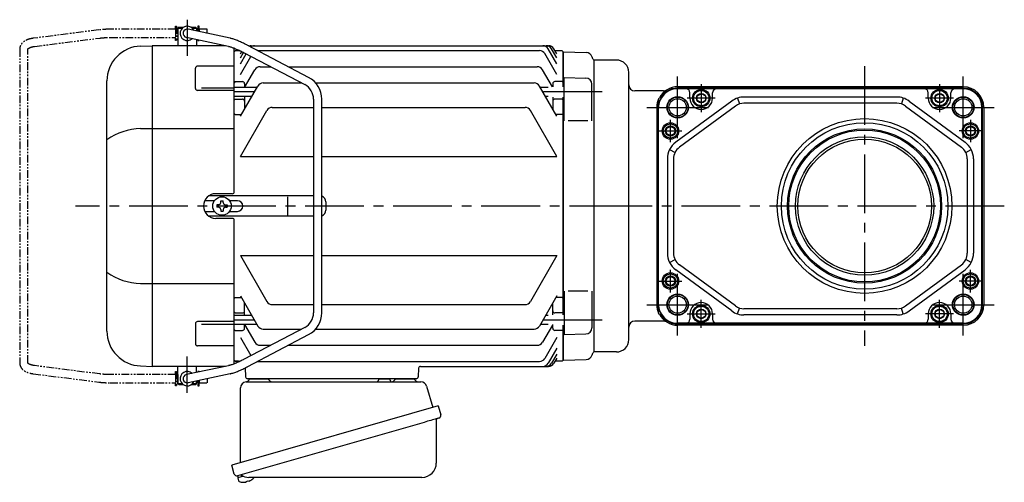
# Model space of a CAD drawing. Extents: x -790 to 909, y 61 to 823.
# Drawn here: x -790 to -311, y 74 to 299 of the extents above; entities that cross this region are included whole.
import ezdxf

# ---------------------------------------------------------------- set-up
doc = ezdxf.new("R2010")
doc.units = 0
doc.header["$LTSCALE"] = 3
doc.header["$MEASUREMENT"] = 0
for name, pattern in [('CENTERX2', [20.32, 12.7, -2.54, 2.54, -2.54]), ('PHANTOM', [2.5, 1.25, -0.25, 0.25, -0.25, 0.25, -0.25]), ('sekkei(A2)', [14.2875, 9.525, -1.5875, 1.5875, -1.5875])]:
    doc.linetypes.add(name, pattern=pattern)
doc.layers.get('0').update_dxf_attribs({"linetype": 'CONTINUOUS'})
for name, color, linetype in [('CENTER', 3, 'sekkei(A2)'), ('HOJO', 4, 'CONTINUOUS'), ('PHANTOM', 2, 'PHANTOM')]:
    doc.layers.add(name, color=color, linetype=linetype)

# ---------------------------------------------------------------- blocks, each defined once
blk = doc.blocks.new('A$C29BC4EED-1')
for p, q in [((-201.9, 87), (-202.4, 86.5)), ((-202.4, 86.5), (-202.4, 78)), ((-202.4, 86.5), (-200.35, 86.5)), ((-201.9, 87), (-199.7, 87)), ((-196.1, 87), (-193.9, 87)), ((-195.45, 86.5), (-193.4, 86.5)), ((-193.9, 87), (-193.4, 86.5)), ((-193.4, 86.5), (-193.4, 85.09)), ((-202.45, 86), (-202.4, 86)), ((-202.45, 86), (-202.45, 82)), ((-202.45, 86), (-202.4, 86)), ((-202.45, 82), (-202.4, 82)), ((-202.45, 82), (-202.4, 82)), ((-177.83, 77.68), (-198.32, 82.04)), ((-177.01, 81.6), (-197.48, 85.96)), ((-193.4, 86), (-193.35, 86)), ((-193.4, 86), (-193.35, 86)), ((-193.35, 86), (-193.35, 85.08)), ((-220.59, 77.8), (-215.03, 78)), ((-215.03, 78), (-215, 78)), ((-179.31, 78), (-215, 78)), ((-215, 78), (-215, -78)), ((-193.4, 81), (-193.4, 78)), ((-175, 7), (-175, 76.77)), ((-138.82, 62.58), (-168.38, 78.1)), ((-167.95, 78), (-22.05, 78)), ((-174.5, 75.5), (-175, 75)), ((-175, 7), (-175, 75)), ((-172.12, 75.5), (-174.5, 75.5)), ((-172, 73.99), (-171.34, 75.12)), ((-172, 72.03), (-170.47, 74.68)), ((-172, 69.19), (-169.21, 74.02)), ((-172, 63.96), (-166.9, 72.8)), ((-170.24, 74.56), (-140.68, 59.04)), ((-163.53, 75.63), (-26.47, 75.63)), ((-18, 63.96), (-23.87, 74.13)), ((-18, 69.19), (-22.22, 76.5)), ((-18, 72.03), (-20.58, 76.5)), ((-18, 73.99), (-19.45, 76.5)), ((-15.5, 75.5), (-18.87, 75.5)), ((-15.5, 75.5), (-15, 75)), ((-15, 58.01), (-15, 75)), ((-14.8, 74.98), (-15, 74.78)), ((-15, 74.78), (-15, 58.01)), ((-14.8, 74.98), (-3.72, 74.69)), ((-175, 68.07), (-192.91, 68.07)), ((-162.43, 67.76), (-157.29, 67.76)), ((-148.68, 67.76), (-27.57, 67.76)), ((0, 71), (-0.12, 71.12)), ((0, 71), (0, -71)), ((-193.91, 57.24), (-193.91, 67.07)), ((-169.96, 57.71), (-165.03, 66.26)), ((-20.21, 58.01), (-24.97, 66.26)), ((-14.5, 41.45), (-14.5, 62.51)), ((-14.5, 62.51), (-3.92, 62.23)), ((-237, -60.82), (-237, 60.82)), ((-174.5, 60.5), (-175, 60)), ((-163.91, 57.71), (-175, 57.71)), ((-174.5, 60.5), (-171, 60.5)), ((-172, 43.69), (-163.52, 58.38)), ((-170, 59.5), (-170, 57.64)), ((-160.92, 59.88), (-142.29, 59.88)), ((-135.39, 59.88), (-29.08, 59.88)), ((-18, 43.69), (-26.48, 58.38)), ((-22.3, 57.71), (-26.09, 57.71)), ((-20, 59.5), (-20, 58.01)), ((-15.5, 60.5), (-19, 60.5)), ((-15.5, 60.5), (-15, 60)), ((-1, 41.45), (-1, 59.23)), ((-175, 56.24), (-192.91, 56.24)), ((-191, 57.49), (-175, 57.49)), ((-166.45, 53.31), (-175, 53.31)), ((-170, 53.31), (-170, 47.16)), ((-22.3, 53.31), (-23.55, 53.31)), ((-20, 53.01), (-20, 47.16)), ((-15, -53.01), (-15, 53.01)), ((-15, 53.01), (-15, -53.01)), ((-174.5, 52.03), (-175, 51.53)), ((-174.5, 52.03), (-171, 52.03)), ((-156.5, 47.98), (-136.4, 47.98)), ((-136.4, 51.96), (-136.4, -51.96)), ((-132.4, -51.96), (-132.4, 51.96)), ((-132.4, 47.98), (-33.5, 47.98)), ((-15.5, 52.03), (-19, 52.03)), ((-15.5, 52.03), (-15, 51.53)), ((-174.5, 44.48), (-175, 44.98)), ((-174.5, 44.48), (-171.54, 44.48)), ((-172, 24.13), (-159.1, 46.48)), ((-18, 24.13), (-30.9, 46.48)), ((-15.5, 44.48), (-18.46, 44.48)), ((-15.5, 44.48), (-15, 44.98)), ((-3, 41.45), (-12.5, 41.45)), ((-220.59, 37.63), (-175, 37.63)), ((-172, 24.13), (-136.4, 24.13)), ((-132.4, 24.13), (-18, 24.13)), ((-136.4, 5), (-187.32, 5)), ((-176, 6), (-184, 6)), ((-184.67, 2.6), (-189.41, 2.6)), ((-182.75, 0.58), (-183.45, 0.58)), ((-183.45, 0.58), (-183.45, -0.58)), ((-181.58, 1.75), (-181.58, 2.45)), ((-181.58, 2.45), (-180.42, 2.45)), ((-180.42, 1.75), (-180.42, 2.45)), ((-179.25, 0.58), (-178.55, 0.58)), ((-178.55, 0.58), (-178.55, -0.58)), ((-173.47, 2.6), (-177.33, 2.6)), ((-149.01, -4.5), (-149.01, 4.5)), ((-130.47, 2), (-130.47, -2)), ((-189.41, -2.6), (-184.67, -2.6)), ((-182.75, -0.58), (-183.45, -0.58)), ((-181.58, -1.75), (-181.58, -2.45)), ((-181.58, -2.45), (-180.42, -2.45)), ((-180.42, -1.75), (-180.42, -2.45)), ((-179.25, -0.58), (-178.55, -0.58)), ((-177.33, -2.6), (-173.47, -2.6)), ((-136.4, -5), (-187.32, -5)), ((-176, -6), (-184, -6)), ((-175, -75), (-175, -7)), ((-175, -76.77), (-175, -7)), ((-172, -24.13), (-136.4, -24.13)), ((-172, -24.13), (-159.1, -46.48)), ((-132.4, -24.13), (-18, -24.13)), ((-18, -24.13), (-30.9, -46.48)), ((-220.59, -37.63), (-175, -37.63)), ((-14.5, -41.45), (-14.5, -62.51)), ((-3, -41.45), (-12.5, -41.45)), ((-1, -41.45), (-1, -59.23)), ((-174.5, -44.48), (-175, -44.98)), ((-174.5, -44.48), (-171.54, -44.48)), ((-172, -43.69), (-163.52, -58.38)), ((-170, -53.31), (-170, -47.16)), ((-18, -43.69), (-26.48, -58.38)), ((-20, -53.01), (-20, -47.16)), ((-15.5, -44.48), (-18.46, -44.48)), ((-15.5, -44.48), (-15, -44.98)), ((-174.5, -52.03), (-175, -51.53)), ((-174.5, -52.03), (-171, -52.03)), ((-156.5, -47.98), (-136.4, -47.98)), ((-132.4, -47.98), (-33.5, -47.98)), ((-15.5, -52.03), (-19, -52.03)), ((-15.5, -52.03), (-15, -51.53)), ((-193.91, -57.24), (-193.91, -67.07)), ((-175, -56.24), (-192.91, -56.24)), ((-191, -57.49), (-175, -57.49)), ((-166.45, -53.31), (-175, -53.31)), ((-22.3, -53.31), (-23.55, -53.31)), ((-163.91, -57.71), (-175, -57.71)), ((-174.5, -60.5), (-175, -60)), ((-174.5, -60.5), (-171, -60.5)), ((-140.68, -59.04), (-170.24, -74.56)), ((-170, -59.5), (-170, -57.64)), ((-169.96, -57.71), (-165.03, -66.26)), ((-160.92, -59.88), (-142.29, -59.88)), ((-135.39, -59.88), (-29.08, -59.88)), ((-22.3, -57.71), (-26.09, -57.71)), ((-20.21, -58.01), (-24.97, -66.26)), ((-20, -59.5), (-20, -57.64)), ((-15.5, -60.5), (-19, -60.5)), ((-15.5, -60.5), (-15, -60)), ((-15, -75), (-15, -58.01)), ((-15, -58.01), (-15, -74.78)), ((-14.5, -62.51), (-3.92, -62.23)), ((-172, -63.96), (-166.9, -72.8)), ((-168.38, -78.1), (-138.82, -62.58)), ((-18, -63.96), (-23.87, -74.13)), ((-175, -68.07), (-192.91, -68.07)), ((-162.43, -67.76), (-157.29, -67.76)), ((-148.68, -67.76), (-27.57, -67.76)), ((-18, -69.19), (-22.22, -76.5)), ((0, -71), (-0.12, -71.12)), ((0, -71), (-0.12, -71.12)), ((-174.5, -75.5), (-175, -75)), ((-175, -75), (-174.5, -75.5)), ((-173.03, -75.5), (-174.5, -75.5)), ((-174.5, -75.5), (-172.12, -75.5)), ((-163.53, -75.63), (-26.47, -75.63)), ((-18, -72.03), (-20.58, -76.5)), ((-18, -73.99), (-19.45, -76.5)), ((-15.5, -75.5), (-18.87, -75.5)), ((-15.5, -75.5), (-15, -75)), ((-14.8, -74.98), (-15, -74.78)), ((-14.8, -74.98), (-3.72, -74.69)), ((-220.59, -77.8), (-215.03, -78)), ((-215.03, -78), (-215, -78)), ((-179.31, -78), (-215, -78)), ((-202.4, -86.5), (-202.4, -78)), ((-177.83, -77.68), (-198.32, -82.04)), ((-193.4, -81), (-193.4, -78)), ((-169.68, -78.76), (-169.53, -83.03)), ((-85.32, -78.97), (-85.47, -83.03)), ((-84.32, -78), (-22.05, -78)), ((-202.45, -82), (-202.4, -82)), ((-202.45, -82), (-202.4, -82)), ((-202.45, -82), (-202.45, -86)), ((-202.45, -86), (-202.4, -86)), ((-202.45, -86), (-202.4, -86)), ((-177.02, -81.6), (-197.48, -85.96)), ((-193.4, -86.5), (-193.4, -85.09)), ((-193.4, -86), (-193.35, -86)), ((-193.4, -86), (-193.35, -86)), ((-193.35, -85.08), (-193.35, -86)), ((-86.47, -84), (-168.53, -84)), ((-167.56, -84), (-158.44, -84)), ((-96.56, -84), (-87.44, -84)), ((-201.9, -87), (-202.4, -86.5)), ((-200.35, -86.5), (-202.4, -86.5)), ((-199.7, -87), (-201.9, -87)), ((-193.9, -87), (-196.1, -87)), ((-193.4, -86.5), (-195.45, -86.5)), ((-193.9, -87), (-193.4, -86.5)), ((-173.38, -131.27), (-173.1, -132.23)), ((-170.58, -131.51), (-173.31, -132.29)), ((-173.31, -132.29), (-172.88, -133.77)), ((-169.2, -133.99), (-169.13, -134.23)), ((-168.14, -133.95), (-168.21, -133.71)), ((-167.8, -133.85), (-168.14, -133.95)), ((-166.79, -133.3), (-166.78, -133.32)), ((-170.61, -134.42), (-170.61, -134.4)), ((-169.13, -134.23), (-169.46, -134.33))]:
    blk.add_line(p, q)
at = {"color": 7, "linetype": 'Continuous', "lineweight": 25}
for p, q in [((-169.18, -85.5), (-84.27, -85.5)), ((-104.8, -84.1), (-104.8, -84.7)), ((-104.8, -84.1), (-99.2, -84.1)), ((-99.2, -84.7), (-99.2, -84.1)), ((-172, -124.84), (-172, -88.5)), ((-81.38, -87.68), (-78.45, -98.02)), ((-75.78, -97.25), (-176.23, -126.05)), ((-75.78, -97.25), (-74.54, -101.57)), ((-82.64, -105.25), (-173.38, -131.27)), ((-76.68, -104.14), (-76.68, -125.05)), ((-174.99, -130.38), (-176.23, -126.05)), ((-83.68, -132.05), (-167.89, -132.05))]:
    blk.add_line(p, q, dxfattribs=at)
at = {"color": 7, "linetype": 'Continuous', "lineweight": 25, "flags": 128}
blk.add_lwpolyline([(-75.43, -103.18), (-75.48, -103.2), (-75.64, -103.24), (-75.9, -103.32), (-76.25, -103.42), (-76.7, -103.55), (-77.24, -103.7), (-77.86, -103.88), (-78.54, -104.08), (-79.29, -104.29), (-80.08, -104.52), (-80.91, -104.75), (-81.77, -105), (-82.64, -105.25)], dxfattribs=at)
blk.add_circle((-181, 0), 4.5)
for centre, radius, start, end in [((-197.9, 84), 3.5, 22.8384, 313.1386), ((-197.9, 84), 2, 77.9885, 257.9885), ((-220, 60.82), 17, 92, 180), ((-167.95, 75), 3, 90, 94.3256), ((-166.82, 75), 3, 90, 109.9868), ((-165.18, 75), 3, 90, 127.5366), ((-24.82, 75), 3, 30, 90), ((-23.18, 75), 3, 30, 90), ((-22.05, 75), 3, 30, 90), ((-163.53, 72.63), 3, 90, 92.5234), ((-26.47, 72.63), 3, 30, 90), ((-3.8, 71.69), 3, 14.9726, 88.5), ((2, 73.24), 3, 194.9726, 225), ((-192.91, 67.07), 1, 90, 180), ((-162.43, 64.76), 3, 90, 150), ((-27.57, 64.76), 3, 30, 90), ((-144.4, 51.96), 12, 0, 62.3005), ((-171, 59.5), 1, 360, 90), ((-160.92, 56.88), 3, 90, 150), ((-144.4, 51.96), 8, 0, 62.3005), ((-29.08, 56.88), 3, 30, 90), ((-19, 59.5), 1, 90, 180), ((-4, 59.23), 3, 0, 88.5), ((-192.91, 57.24), 1, 180, 270), ((-171, 51.03), 1, 360, 90), ((-156.5, 44.98), 3, 90, 150), ((-33.5, 44.98), 3, 30, 90), ((-19, 51.03), 1, 90, 180), ((-219.93, 7.88), 29.76, 91.2703, 124.9932), ((-184, 0), 6, 90, 270), ((-176, 7), 1, 270, 0), ((-133.47, 2), 3, 0, 69.1842), ((-182.75, 1.75), 1.17, 270, 0), ((-179.25, 1.75), 1.17, 180, 270), ((-173.47, 0), 2.6, 270, 90), ((-182.75, -1.75), 1.17, 0, 90), ((-179.25, -1.75), 1.17, 90, 180), ((-133.47, -2), 3, 290.8158, 0), ((-176, -7), 1, 0, 90), ((-219.93, -7.88), 29.76, 235.0068, 268.7297), ((-156.5, -44.98), 3, 210, 270), ((-33.5, -44.98), 3, 270, 330), ((-171, -51.03), 1, 270, 0), ((-144.4, -51.96), 8, 297.6995, 0), ((-144.4, -51.96), 12, 297.6995, 0), ((-19, -51.03), 1, 180, 270), ((-192.91, -57.24), 1, 90, 180), ((-220, -60.82), 17, 180, 268), ((-171, -59.5), 1, 270, 0), ((-160.92, -56.88), 3, 210, 270), ((-29.08, -56.88), 3, 270, 330), ((-19, -59.5), 1, 180, 270), ((-4, -59.23), 3, 271.5, 0), ((-192.91, -67.07), 1, 180, 270), ((-162.43, -64.76), 3, 210, 270), ((-27.57, -64.76), 3, 270, 330), ((2, -73.24), 3, 135, 165.0274), ((-163.53, -72.63), 3, 267.4766, 270), ((-26.47, -72.63), 3, 270, 330), ((-24.82, -75), 3, 270, 330), ((-23.18, -75), 3, 270, 330), ((-22.05, -75), 3, 270, 330), ((-3.8, -71.69), 3, 271.5, 345.0274), ((-197.9, -84), 3.5, 46.8614, 337.1616), ((-84.32, -79), 1, 90, 178), ((-197.9, -84), 2, 102.0115, 282.0115), ((-168.53, -83), 1, 182, 270), ((-86.47, -83), 1, 270, 358), ((-172.54, -133.68), 0.36, 196.0043, 249.6459), ((-170.4, -127.92), 6.5, 249.6459, 268.1417), ((-170.67, -126.97), 7.18, 281.89, 290.1186), ((-170.4, -127.92), 6.48, 293.7011, 303.8394), ((-170.4, -127.92), 6.5, 303.8669, 320.5592), ((-170.4, -127.92), 6.48, 268.1692, 278.3075)]:
    blk.add_arc(centre, radius, start, end)
at = {"color": 7, "linetype": 'Continuous', "lineweight": 25}
for centre, radius, start, end in [((-169, -88.5), 3, 95.7392, 180), ((-169.5, -83.53), 2, 275.7392, 346.2628), ((-156.5, -83.5), 2, 194.4775, 270), ((-105.6, -84.7), 0.8, 270, 0), ((-98.4, -84.7), 0.8, 180, 267.2245), ((-98.5, -83.5), 2, 270, 345.5225), ((-85.5, -83.5), 2, 194.4775, 270), ((-84.27, -88.5), 3, 15.8235, 90), ((-75.88, -104.14), 0.8, 106, 180), ((-75.79, -101.93), 1.3, 286, 16), ((-83.68, -125.05), 7, 270, 0), ((-173.74, -130.02), 1.3, 196, 286), ((-171.97, -131.7), 0.8, 58.4666, 106), ((-167.89, -125.05), 7, 238.4666, 270)]:
    blk.add_arc(centre, radius, start, end, dxfattribs=at)
for points, knots in [([(-168.38, 78.1), (-168.57, 78.19), (-169.09, 78.47), (-169.97, 78.91), (-171.01, 79.4), (-172.02, 79.86), (-173.01, 80.28), (-173.96, 80.66), (-174.86, 80.99), (-175.72, 81.27), (-176.4, 81.46), (-176.79, 81.55), (-176.92, 81.58), (-176.95, 81.59), (-176.98, 81.59), (-177.01, 81.6)], [0, 0, 0, 0, 0.056705, 0.164588, 0.272605, 0.380853, 0.489503, 0.598788, 0.709061, 0.8209, 0.935349, 1, 1, 1, 1.013895, 1.013895, 1.013895, 1.013895]), ([(-177.86, 77.69), (-177.82, 77.68), (-177.79, 77.68), (-177.76, 77.67), (-177.76, 77.67), (-177.76, 77.67), (-177.76, 77.67), (-177.67, 77.65), (-177.45, 77.6), (-177, 77.48), (-176.39, 77.28), (-175.68, 77.03), (-174.89, 76.73), (-174.03, 76.37), (-173.12, 75.97), (-172.17, 75.53), (-171.2, 75.06), (-170.56, 74.72), (-170.24, 74.56)], [-0.023346, -0.023346, -0.023346, -0.023346, 0, 0, 0, 0, 0, 0, 0.056252, 0.151581, 0.250834, 0.353764, 0.459156, 0.566192, 0.674322, 0.783171, 0.89248, 1, 1, 1, 1]), ([(-170.24, -74.56), (-170.41, -74.65), (-170.91, -74.91), (-171.73, -75.32), (-172.69, -75.78), (-173.63, -76.2), (-174.53, -76.58), (-175.36, -76.92), (-176.13, -77.2), (-176.81, -77.42), (-177.36, -77.58), (-177.63, -77.64), (-177.76, -77.67), (-177.78, -77.67), (-177.8, -77.68), (-177.83, -77.68)], [0, 0, 0, 0, 0.057609, 0.16725, 0.2768, 0.386059, 0.494844, 0.602906, 0.709895, 0.815292, 0.918301, 1, 1, 1, 1.016088, 1.016088, 1.016088, 1.016088]), ([(-177.02, -81.6), (-176.99, -81.6), (-176.96, -81.59), (-176.92, -81.58), (-176.8, -81.55), (-176.41, -81.46), (-175.71, -81.27), (-174.81, -80.97), (-173.87, -80.63), (-172.91, -80.24), (-171.91, -79.81), (-170.88, -79.34), (-169.84, -78.84), (-169, -78.42), (-168.52, -78.17), (-168.38, -78.1)], [-0.015233, -0.015233, -0.015233, -0.015233, 0, 0, 0, 0.05842, 0.181928, 0.298873, 0.411796, 0.522578, 0.632112, 0.740881, 0.849182, 0.957216, 1, 1, 1, 1])]:
    blk.add_open_spline(points, degree=3, knots=knots)
at = {"layer": 'CENTER'}
for p, q in [((-197.9, 90.64), (-197.9, 73.14)), ((-165.18, 55.51), (-175, 55.51)), ((4, 55.51), (-24.82, 55.51)), ((16.65, 0), (-252.31, 0)), ((-165.18, -55.51), (-175, -55.51)), ((4, -55.51), (-24.82, -55.51)), ((-197.9, -90.9), (-197.9, -73.19))]:
    blk.add_line(p, q, dxfattribs=at)
at = {"layer": 'PHANTOM'}
for p, q in [((-203.65, 86), (-203.65, 87.5)), ((-203.65, 87.5), (-203.05, 87.5)), ((-203.05, 87.5), (-203.05, 80.5)), ((-192.15, 87.5), (-192.75, 87.5)), ((-192.75, 87.5), (-192.75, 84.95)), ((-192.15, 86), (-192.15, 87.5)), ((-240.91, 85.68), (-272.81, 81.61)), ((-272.3, 77.64), (-240.4, 81.71)), ((-203.65, 86), (-235.43, 86)), ((-235.43, 82), (-203.65, 82)), ((-203.65, 86), (-203.65, 82)), ((-203.65, 80.5), (-203.65, 82)), ((-202.45, 85.53), (-203.05, 85.53)), ((-202.45, 82.48), (-203.05, 82.48)), ((-192.75, 85.53), (-193.35, 85.53)), ((-192.15, 86), (-192.15, 84.82)), ((-188.25, 86), (-192.15, 86)), ((-188.25, 83.99), (-188.25, 86)), ((-203.05, 80.5), (-203.65, 80.5)), ((-192.75, 80.86), (-192.75, 80.5)), ((-192.75, 80.5), (-192.15, 80.5)), ((-192.15, 80.5), (-192.15, 80.73)), ((-279.45, 76.33), (-279.45, -76.33)), ((-275.45, -76.33), (-275.45, 76.33)), ((-240.4, -81.71), (-272.3, -77.64)), ((-203.65, -82), (-203.65, -80.5)), ((-203.65, -80.5), (-203.05, -80.5)), ((-203.05, -80.5), (-203.05, -87.5)), ((-192.15, -80.5), (-192.75, -80.5)), ((-192.75, -80.5), (-192.75, -80.86)), ((-192.15, -80.73), (-192.15, -80.5)), ((-272.81, -81.61), (-240.91, -85.68)), ((-203.65, -82), (-235.43, -82)), ((-235.43, -86), (-203.65, -86)), ((-203.65, -82), (-203.65, -86)), ((-203.65, -87.5), (-203.65, -86)), ((-202.45, -82.47), (-203.05, -82.47)), ((-202.45, -85.52), (-203.05, -85.52)), ((-192.75, -85.52), (-193.35, -85.52)), ((-192.75, -84.95), (-192.75, -87.5)), ((-192.15, -84.82), (-192.15, -86)), ((-192.15, -87.5), (-192.15, -86)), ((-192.15, -86), (-188.25, -86)), ((-188.25, -83.99), (-188.25, -86)), ((-203.05, -87.5), (-203.65, -87.5)), ((-192.75, -87.5), (-192.15, -87.5))]:
    blk.add_line(p, q, dxfattribs=at)
for points, knots in [([(-272.81, 81.61), (-273, 81.58), (-273.56, 81.5), (-274.45, 81.32), (-275.45, 81.02), (-276.37, 80.64), (-277.18, 80.19), (-277.85, 79.68), (-278.4, 79.13), (-278.83, 78.54), (-279.16, 77.9), (-279.38, 77.21), (-279.45, 76.67), (-279.45, 76.39), (-279.45, 76.33)], [0, 0, 0, 0, 0.053707, 0.156738, 0.260945, 0.36644, 0.47236, 0.564428, 0.65176, 0.735005, 0.81542, 0.901318, 0.980284, 1, 1, 1, 1]), ([(-235.43, 86), (-235.63, 86), (-236.23, 86), (-237.22, 85.97), (-238.38, 85.92), (-239.5, 85.83), (-240.34, 85.75), (-240.8, 85.69), (-240.91, 85.68)], [0, 0, 0, 0, 0.108082, 0.313629, 0.519469, 0.725842, 0.933138, 1, 1, 1, 1]), ([(-240.4, 81.71), (-240.24, 81.73), (-239.78, 81.79), (-238.97, 81.86), (-237.95, 81.93), (-236.89, 81.98), (-236.04, 82), (-235.55, 82), (-235.43, 82)], [0, 0, 0, 0, 0.107911, 0.310869, 0.515207, 0.720777, 0.927102, 1, 1, 1, 1]), ([(-275.45, 76.33), (-275.45, 76.34), (-275.45, 76.36), (-275.45, 76.37), (-275.39, 76.47), (-275.25, 76.63), (-275, 76.82), (-274.61, 77.03), (-274.12, 77.24), (-273.52, 77.42), (-272.9, 77.56), (-272.47, 77.62), (-272.3, 77.64)], [0, 0, 0, 0, 0.057613, 0.205147, 0.3113, 0.410887, 0.516334, 0.618688, 0.721206, 0.82514, 0.93101, 1, 1, 1, 1]), ([(-279.45, -76.33), (-279.44, -76.51), (-279.43, -76.93), (-279.28, -77.58), (-279, -78.25), (-278.61, -78.87), (-278.12, -79.43), (-277.52, -79.95), (-276.81, -80.41), (-275.99, -80.81), (-275.07, -81.14), (-274.08, -81.4), (-273.31, -81.54), (-272.88, -81.6), (-272.81, -81.61)], [0, 0, 0, 0, 0.060831, 0.144386, 0.227088, 0.310094, 0.395259, 0.48419, 0.577925, 0.676408, 0.778279, 0.881573, 0.978941, 1, 1, 1, 1]), ([(-272.3, -77.64), (-272.44, -77.62), (-272.85, -77.56), (-273.46, -77.44), (-274.09, -77.25), (-274.6, -77.04), (-274.98, -76.83), (-275.24, -76.64), (-275.39, -76.48), (-275.44, -76.38), (-275.45, -76.36), (-275.45, -76.34), (-275.45, -76.33)], [0, 0, 0, 0, 0.058025, 0.1663, 0.27291, 0.377515, 0.480252, 0.581928, 0.684161, 0.790295, 0.909226, 1, 1, 1, 1]), ([(-240.91, -85.68), (-240.73, -85.7), (-240.2, -85.76), (-239.27, -85.85), (-238.13, -85.93), (-236.97, -85.98), (-236.06, -86), (-235.55, -86), (-235.43, -86)], [0, 0, 0, 0, 0.108741, 0.317509, 0.524918, 0.731317, 0.937144, 1, 1, 1, 1]), ([(-235.43, -82), (-235.62, -82), (-236.17, -82), (-237.08, -81.97), (-238.14, -81.92), (-239.15, -81.85), (-239.9, -81.77), (-240.3, -81.72), (-240.4, -81.71)], [0, 0, 0, 0, 0.108551, 0.315222, 0.521663, 0.727436, 0.932125, 1, 1, 1, 1])]:
    blk.add_open_spline(points, degree=3, knots=knots, dxfattribs=at)

msp = doc.modelspace()

# ---------------------------------------------------------------- linework, layer by layer
for p, q in [((-499.45, 279), (-510.45, 279)), ((-510.45, 279), (-510.45, 137)), ((-493.45, 143), (-493.45, 273)), ((-476.61, 264), (-490.45, 264)), ((-330.68, 266), (-469.68, 266)), ((-330.68, 265.35), (-469.68, 265.35)), ((-458.18, 265.07), (-469.68, 265.07)), ((-342.18, 265.07), (-458.18, 265.07)), ((-330.68, 265.07), (-342.18, 265.07)), ((-478.97, 260.22), (-478.53, 260.66)), ((-478.7, 259.14), (-478.36, 259.48)), ((-478.46, 258.99), (-478.13, 259.33)), ((-443.33, 259.06), (-470.61, 239)), ((-463.68, 260.5), (-463.68, 263.07)), ((-452.68, 260.5), (-452.68, 263.07)), ((-440.52, 260.5), (-439.58, 257.65)), ((-362.96, 261), (-437.4, 261)), ((-359.85, 260.5), (-360.78, 257.65)), ((-357.04, 259.06), (-329.76, 239)), ((-347.68, 260.5), (-347.68, 263.07)), ((-336.68, 260.5), (-336.68, 263.07)), ((-479.88, 256), (-479.88, 160)), ((-479.23, 160), (-479.23, 256)), ((-478.96, 160), (-478.96, 256)), ((-441.55, 256.64), (-468.83, 236.58)), ((-362.96, 258), (-437.4, 258)), ((-358.82, 256.64), (-331.54, 236.58)), ((-321.61, 160), (-321.61, 256)), ((-321.34, 160), (-321.34, 256)), ((-320.68, 256), (-320.68, 160)), ((-473.61, 235.46), (-470.93, 234.1)), ((-329.44, 234.1), (-326.76, 235.46)), ((-474.68, 230.94), (-474.68, 185.06)), ((-471.68, 230.94), (-471.68, 185.06)), ((-328.68, 230.94), (-328.68, 185.06)), ((-325.68, 230.94), (-325.68, 185.06)), ((-473.61, 180.54), (-470.93, 181.9)), ((-441.55, 159.36), (-468.83, 179.42)), ((-358.82, 159.36), (-331.54, 179.42)), ((-326.76, 180.54), (-329.44, 181.9)), ((-443.33, 156.94), (-470.61, 177)), ((-357.04, 156.94), (-329.76, 177)), ((-440.52, 155.5), (-439.58, 158.35)), ((-359.85, 155.5), (-360.78, 158.35)), ((-478.97, 155.78), (-478.53, 155.34)), ((-478.7, 156.86), (-478.36, 156.52)), ((-478.46, 157.01), (-478.13, 156.67)), ((-463.68, 155.5), (-463.68, 152.93)), ((-452.68, 155.5), (-452.68, 152.93)), ((-362.96, 158), (-437.4, 158)), ((-362.96, 155), (-437.4, 155)), ((-347.68, 155.5), (-347.68, 152.93)), ((-336.68, 155.5), (-336.68, 152.93)), ((-476.61, 152), (-490.45, 152)), ((-458.18, 150.93), (-469.68, 150.93)), ((-330.68, 150.65), (-469.68, 150.65)), ((-330.68, 150), (-469.68, 150)), ((-342.18, 150.93), (-458.18, 150.93)), ((-330.68, 150.93), (-342.18, 150.93)), ((-499.45, 137), (-510.45, 137))]:
    msp.add_line(p, q)
for points in [[(-460.18, 261.65), (-458.18, 262.81), (-456.18, 261.65), (-456.18, 259.35), (-458.18, 258.19), (-460.18, 259.35)], [(-344.18, 261.65), (-342.18, 262.81), (-340.18, 261.65), (-340.18, 259.35), (-342.18, 258.19), (-344.18, 259.35)], [(-460.18, 156.65), (-458.18, 157.81), (-456.18, 156.65), (-456.18, 154.35), (-458.18, 153.19), (-460.18, 154.35)], [(-344.18, 156.65), (-342.18, 157.81), (-340.18, 156.65), (-340.18, 154.35), (-342.18, 153.19), (-344.18, 154.35)]]:
    msp.add_lwpolyline(points, close=True)
for centre, radius in [((-458.18, 260.5), 4.25), ((-458.18, 260.5), 3.73), ((-342.18, 260.5), 4.25), ((-342.18, 260.5), 3.73), ((-469.68, 256), 5.25), ((-469.68, 256), 4.2), ((-458.18, 260.5), 2.31), ((-342.18, 260.5), 2.31), ((-330.68, 256), 5.25), ((-330.68, 256), 4.2), ((-378.68, 208), 42.5), ((-473.18, 244.5), 4), ((-473.18, 244.5), 3.5), ((-473.18, 244.5), 2.1), ((-378.68, 208), 40.5), ((-378.68, 208), 37.5), ((-378.68, 208), 36.92), ((-327.18, 244.5), 4), ((-327.18, 244.5), 3.5), ((-327.18, 244.5), 2.1), ((-378.68, 208), 33.65), ((-378.68, 208), 32.5), ((-473.18, 171.5), 4), ((-473.18, 171.5), 3.5), ((-473.18, 171.5), 2.1), ((-327.18, 171.5), 4), ((-327.18, 171.5), 3.5), ((-327.18, 171.5), 2.1), ((-469.68, 160), 5.25), ((-469.68, 160), 4.2), ((-330.68, 160), 5.25), ((-330.68, 160), 4.2), ((-458.18, 155.5), 4.25), ((-458.18, 155.5), 3.73), ((-342.18, 155.5), 4.25), ((-342.18, 155.5), 3.73), ((-458.18, 155.5), 2.31), ((-342.18, 155.5), 2.31)]:
    msp.add_circle(centre, radius)
for centre, radius, start, end in [((-499.45, 273), 6, 0, 90), ((-490.45, 267), 3, 180, 270), ((-469.68, 256), 10, 90, 152.2439), ((-469.68, 256), 9.35, 90, 158.1364), ((-469.68, 256), 9.07, 90, 158.4835), ((-476.61, 267), 3, 270, 302.2042), ((-465.68, 263.07), 2, 0, 90), ((-450.68, 263.07), 2, 90, 180), ((-349.68, 263.07), 2, 0, 90), ((-334.68, 263.07), 2, 90, 180), ((-330.68, 256), 10, 0, 90), ((-330.68, 256), 9.35, 0, 90), ((-330.68, 256), 9.07, 0, 90), ((-469.68, 256), 10.2, 155.5567, 180), ((-469.68, 256), 9.55, 160.8018, 180), ((-469.68, 256), 9.27, 161.182, 180), ((-458.18, 260.5), 5.5, 180, 0), ((-437.4, 251), 10, 90, 126.3268), ((-362.96, 251), 10, 53.6732, 90), ((-342.18, 260.5), 5.5, 180, 0), ((-437.4, 251), 7, 90, 126.3268), ((-362.96, 251), 7, 53.6732, 90), ((-464.68, 230.94), 10, 126.3268, 180), ((-464.68, 230.94), 7, 126.3268, 180), ((-335.68, 230.94), 7, 0, 53.6732), ((-335.68, 230.94), 10, 0, 53.6732), ((-464.68, 185.06), 10, 180, 233.6732), ((-464.68, 185.06), 7, 180, 233.6732), ((-335.68, 185.06), 7, 306.3268, 0), ((-335.68, 185.06), 10, 306.3268, 0), ((-469.68, 160), 10.2, 180, 204.4433), ((-469.68, 160), 9.55, 180, 199.1982), ((-469.68, 160), 9.27, 180, 198.818), ((-458.18, 155.5), 5.5, 0, 180), ((-437.4, 165), 7, 233.6732, 270), ((-362.96, 165), 7, 270, 306.3268), ((-342.18, 155.5), 5.5, 0, 180), ((-330.68, 160), 9.35, 270, 0), ((-330.68, 160), 9.07, 270, 0), ((-330.68, 160), 10, 270, 0), ((-469.68, 160), 10, 207.7561, 270), ((-469.68, 160), 9.35, 201.8636, 270), ((-469.68, 160), 9.07, 201.5165, 270), ((-437.4, 165), 10, 233.6732, 270), ((-362.96, 165), 10, 270, 306.3268), ((-490.45, 149), 3, 90, 180), ((-476.61, 149), 3, 57.7958, 90), ((-465.68, 152.93), 2, 270, 0), ((-450.68, 152.93), 2, 180, 270), ((-349.68, 152.93), 2, 270, 0), ((-334.68, 152.93), 2, 180, 270), ((-499.45, 143), 6, 270, 0)]:
    msp.add_arc(centre, radius, start, end)
at = {"layer": 'CENTER'}
for p, q in [((-378.68, 276), (-378.68, 140)), ((-310.68, 208), (-510.45, 208))]:
    msp.add_line(p, q, dxfattribs=at)
at = {"layer": 'CENTER', "linetype": 'CENTERX2'}
for p, q in [((-469.68, 241), (-469.68, 271)), ((-330.68, 241), (-330.68, 271)), ((-484.68, 256), (-454.68, 256)), ((-345.68, 256), (-315.68, 256)), ((-469.68, 145), (-469.68, 175)), ((-330.68, 145), (-330.68, 175)), ((-484.68, 160), (-454.68, 160)), ((-345.68, 160), (-315.68, 160))]:
    msp.add_line(p, q, dxfattribs=at)
at = {"layer": 'CENTER', "linetype": 'CENTERX2', "ltscale": 0.5}
for p, q in [((-458.18, 267.3), (-458.18, 253.7)), ((-342.18, 267.3), (-342.18, 253.7)), ((-451.38, 260.5), (-464.98, 260.5)), ((-335.38, 260.5), (-348.98, 260.5)), ((-473.18, 239), (-473.18, 250)), ((-327.18, 250), (-327.18, 239)), ((-478.68, 244.5), (-467.68, 244.5)), ((-321.68, 244.5), (-332.68, 244.5)), ((-473.18, 166), (-473.18, 177)), ((-327.18, 166), (-327.18, 177)), ((-478.68, 171.5), (-467.68, 171.5)), ((-321.68, 171.5), (-332.68, 171.5)), ((-458.18, 148.7), (-458.18, 162.3)), ((-342.18, 148.7), (-342.18, 162.3)), ((-464.98, 155.5), (-451.38, 155.5)), ((-335.38, 155.5), (-348.98, 155.5))]:
    msp.add_line(p, q, dxfattribs=at)
at = {"layer": 'HOJO'}
for centre, radius in [((-469.68, 256), 5), ((-330.68, 256), 5), ((-473.18, 244.5), 2.5), ((-327.18, 244.5), 2.5), ((-473.18, 171.5), 2.5), ((-327.18, 171.5), 2.5), ((-469.68, 160), 5), ((-330.68, 160), 5)]:
    msp.add_circle(centre, radius, dxfattribs=at)

# ---------------------------------------------------------------- block references
msp.add_blockref('A$C29BC4EED-1', (-510.45, 208))

doc.saveas('drawing.dxf')
